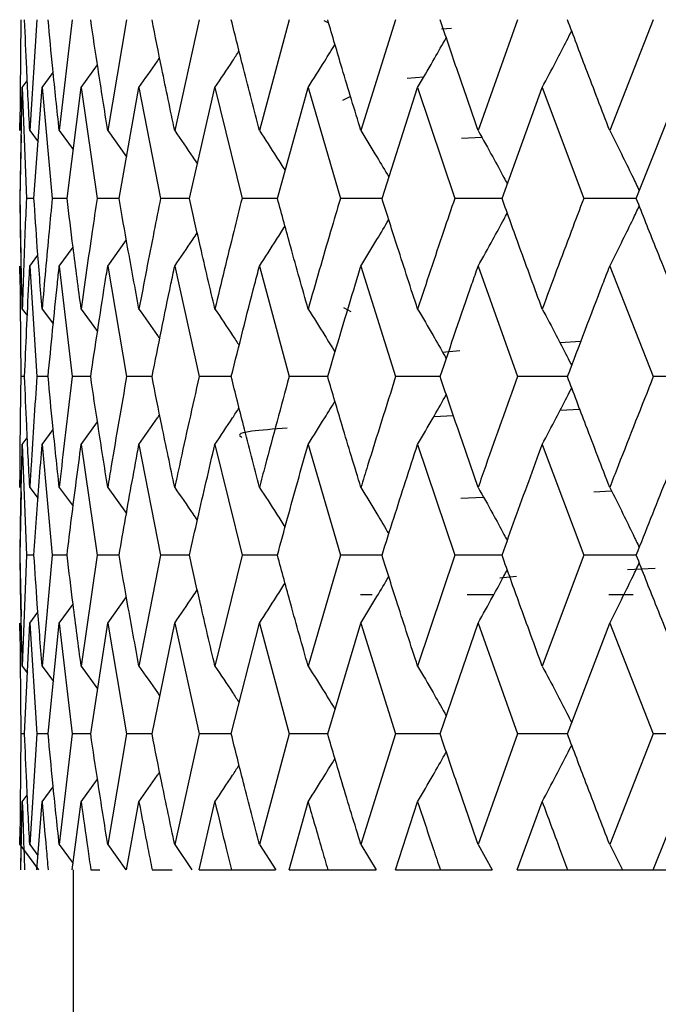
# Model space of a CAD drawing. Units: millimetres. Extents: x 3 to 3996, y 5 to 3995.
# Drawn here: x 1976 to 1981, y 1633 to 1639 of the extents above; entities that cross this region are included whole.
import ezdxf

# ---------------------------------------------------------------- set-up
doc = ezdxf.new("R2010")
doc.units = ezdxf.units.MM

msp = doc.modelspace()

# ---------------------------------------------------------------- linework, layer by layer
at = {"color": 7, "linetype": 'Continuous', "lineweight": 25}
for p, q in [((1976.4658, 1639.4958), (1976.4589, 1638.7711)), ((1976.5715, 1639.4958), (1976.5251, 1638.7711)), ((1976.8029, 1639.4958), (1976.7178, 1638.7711)), ((1977.1577, 1639.4958), (1977.0347, 1638.7711)), ((1977.632, 1639.4958), (1977.4724, 1638.7711)), ((1978.2205, 1639.4958), (1978.026, 1638.7711)), ((1978.448, 1639.4906), (1978.4787, 1639.4746)), ((1978.9167, 1639.4958), (1978.6896, 1638.7711)), ((1979.2156, 1639.4353), (1979.2822, 1639.4411)), ((1979.7132, 1639.4958), (1979.4559, 1638.7711)), ((1980.6011, 1639.4958), (1980.3164, 1638.7711)), ((1976.8609, 1639.0525), (1976.9674, 1639.1998)), ((1976.6058, 1639.0525), (1976.6781, 1639.1503)), ((1978.993, 1639.1138), (1979.1016, 1639.1233)), ((1976.4617, 1638.3282), (1976.4761, 1639.0525)), ((1976.4761, 1639.0525), (1976.5086, 1639.0959)), ((1976.4761, 1639.0525), (1976.5028, 1638.3282)), ((1976.552, 1638.3282), (1976.6058, 1639.0525)), ((1976.6058, 1639.0525), (1976.6716, 1638.3282)), ((1976.7685, 1638.3282), (1976.8609, 1639.0525)), ((1976.8609, 1639.0525), (1976.9651, 1638.3282)), ((1977.1086, 1638.3282), (1977.2387, 1639.0525)), ((1977.2387, 1639.0525), (1977.3802, 1638.3282)), ((1977.5687, 1638.3282), (1977.7351, 1639.0525)), ((1977.7351, 1639.0525), (1977.9123, 1638.3282)), ((1978.1437, 1638.3282), (1978.3445, 1639.0525)), ((1978.3445, 1639.0525), (1978.5556, 1638.3282)), ((1978.8274, 1638.3282), (1979.0604, 1639.0525)), ((1979.0604, 1639.0525), (1979.303, 1638.3282)), ((1979.6122, 1638.3282), (1979.8749, 1639.0525)), ((1979.8749, 1639.0525), (1980.1463, 1638.3282)), ((1980.4896, 1638.3282), (1980.7791, 1639.0525)), ((1978.622, 1638.9947), (1978.5692, 1638.9671)), ((1976.4589, 1638.7711), (1976.459, 1638.8215)), ((1976.4679, 1638.7416), (1976.4606, 1638.3282)), ((1976.5251, 1638.7711), (1976.5795, 1638.6982)), ((1976.7178, 1638.7711), (1976.8091, 1638.6465)), ((1977.0347, 1638.7711), (1977.1573, 1638.5991)), ((1979.4812, 1638.7255), (1979.347, 1638.7185)), ((1976.552, 1638.3282), (1976.5028, 1638.3282)), ((1976.7685, 1638.3282), (1976.6716, 1638.3282)), ((1977.1086, 1638.3282), (1976.9651, 1638.3282)), ((1977.5687, 1638.3282), (1977.3802, 1638.3282)), ((1978.1437, 1638.3282), (1977.9123, 1638.3282)), ((1978.8274, 1638.3282), (1978.5556, 1638.3282)), ((1979.6122, 1638.3282), (1979.303, 1638.3282)), ((1980.4896, 1638.3282), (1980.1463, 1638.3282)), ((1977.0347, 1637.8857), (1977.1563, 1638.0561)), ((1976.5251, 1637.8857), (1976.5783, 1637.9569)), ((1976.7178, 1637.8857), (1976.8079, 1638.0084)), ((1976.4589, 1637.8857), (1976.4658, 1637.163)), ((1976.4589, 1637.8354), (1976.4589, 1637.8857)), ((1976.5251, 1637.8857), (1976.5715, 1637.163)), ((1976.7178, 1637.8857), (1976.8029, 1637.163)), ((1977.0347, 1637.8857), (1977.1577, 1637.163)), ((1977.4724, 1637.8857), (1977.632, 1637.163)), ((1978.026, 1637.8857), (1978.2205, 1637.163)), ((1978.6896, 1637.8857), (1978.9167, 1637.163)), ((1979.4559, 1637.8857), (1979.7132, 1637.163)), ((1980.3164, 1637.8857), (1980.6011, 1637.163)), ((1976.4761, 1637.605), (1976.5092, 1637.5609)), ((1976.6058, 1637.605), (1976.6789, 1637.5064)), ((1976.8609, 1637.605), (1976.9682, 1637.4571)), ((1978.5749, 1637.6145), (1978.6238, 1637.589)), ((1979.9899, 1637.387), (1980.1281, 1637.3942)), ((1979.2227, 1637.324), (1979.3357, 1637.3339)), ((1976.491, 1637.163), (1976.4658, 1637.163)), ((1976.6446, 1637.163), (1976.5715, 1637.163)), ((1976.9233, 1637.163), (1976.8029, 1637.163)), ((1977.3239, 1637.163), (1977.1577, 1637.163)), ((1977.8422, 1637.163), (1977.632, 1637.163)), ((1978.4724, 1637.163), (1978.2205, 1637.163)), ((1979.2077, 1637.163), (1978.9167, 1637.163)), ((1980.0399, 1637.163), (1979.7132, 1637.163)), ((1980.96, 1637.163), (1980.6011, 1637.163)), ((1980.121, 1636.949), (1979.9918, 1636.9425)), ((1976.8609, 1636.7203), (1976.9674, 1636.8675)), ((1979.2944, 1636.9075), (1979.1654, 1636.901)), ((1976.6058, 1636.7203), (1976.6781, 1636.818)), ((1976.4761, 1636.7203), (1976.5086, 1636.7637)), ((1976.4761, 1636.7203), (1976.5028, 1635.996)), ((1976.6058, 1636.7203), (1976.6716, 1635.996)), ((1976.8609, 1636.7203), (1976.9651, 1635.996)), ((1977.2387, 1636.7203), (1977.3802, 1635.996)), ((1977.7351, 1636.7203), (1977.9123, 1635.996)), ((1978.3445, 1636.7203), (1978.5556, 1635.996)), ((1979.0604, 1636.7203), (1979.303, 1635.996)), ((1979.8749, 1636.7203), (1980.1463, 1635.996)), ((1976.4589, 1636.4391), (1976.459, 1636.4895)), ((1976.5251, 1636.4391), (1976.5786, 1636.3674)), ((1976.7178, 1636.4391), (1976.8082, 1636.3158)), ((1977.0347, 1636.4391), (1977.1563, 1636.2684)), ((1980.2112, 1636.4104), (1980.328, 1636.4159)), ((1976.4679, 1636.4108), (1976.4606, 1635.996)), ((1979.3437, 1636.3694), (1979.4908, 1636.3763)), ((1976.4606, 1635.996), (1976.4677, 1635.5952)), ((1976.5028, 1635.996), (1976.4761, 1635.2713)), ((1976.552, 1635.996), (1976.5028, 1635.996)), ((1976.6716, 1635.996), (1976.6058, 1635.2713)), ((1976.7685, 1635.996), (1976.6716, 1635.996)), ((1976.9651, 1635.996), (1976.8609, 1635.2713)), ((1977.1086, 1635.996), (1976.9651, 1635.996)), ((1977.3802, 1635.996), (1977.2387, 1635.2713)), ((1977.5687, 1635.996), (1977.3802, 1635.996)), ((1977.9123, 1635.996), (1977.7351, 1635.2713)), ((1978.1437, 1635.996), (1977.9123, 1635.996)), ((1978.5556, 1635.996), (1978.3445, 1635.2713)), ((1978.8274, 1635.996), (1978.5556, 1635.996)), ((1979.303, 1635.996), (1979.0604, 1635.2713)), ((1979.6122, 1635.996), (1979.303, 1635.996)), ((1980.1463, 1635.996), (1979.8749, 1635.2713)), ((1980.4896, 1635.996), (1980.1463, 1635.996)), ((1980.4313, 1635.9018), (1980.6138, 1635.9113)), ((1979.5971, 1635.8487), (1979.7071, 1635.8583)), ((1977.0347, 1635.5527), (1977.1563, 1635.7235)), ((1978.6873, 1635.7401), (1978.7639, 1635.7401)), ((1979.3839, 1635.7401), (1979.5548, 1635.7401)), ((1980.3109, 1635.7401), (1980.4685, 1635.7401)), ((1976.7178, 1635.5527), (1976.8079, 1635.6757)), ((1976.5251, 1635.5527), (1976.5783, 1635.6241)), ((1976.4589, 1635.5527), (1976.4658, 1634.8282)), ((1976.4592, 1635.5023), (1976.4589, 1635.5527)), ((1976.491, 1634.8282), (1976.5251, 1635.5527)), ((1976.5251, 1635.5527), (1976.5715, 1634.8282)), ((1976.6446, 1634.8282), (1976.7178, 1635.5527)), ((1976.7178, 1635.5527), (1976.8029, 1634.8282)), ((1976.9233, 1634.8282), (1977.0347, 1635.5527)), ((1977.0347, 1635.5527), (1977.1577, 1634.8282)), ((1977.3239, 1634.8282), (1977.4724, 1635.5527)), ((1977.4724, 1635.5527), (1977.632, 1634.8282)), ((1977.8422, 1634.8282), (1978.026, 1635.5527)), ((1978.026, 1635.5527), (1978.2205, 1634.8282)), ((1978.4724, 1634.8282), (1978.6896, 1635.5527)), ((1978.6896, 1635.5527), (1978.9167, 1634.8282)), ((1979.2077, 1634.8282), (1979.4559, 1635.5527)), ((1979.4559, 1635.5527), (1979.7132, 1634.8282)), ((1980.0399, 1634.8282), (1980.3164, 1635.5527)), ((1980.3164, 1635.5527), (1980.6011, 1634.8282)), ((1976.4761, 1635.2713), (1976.5098, 1635.2263)), ((1976.6058, 1635.2713), (1976.6793, 1635.1719)), ((1976.8609, 1635.2713), (1976.9685, 1635.1225)), ((1976.4658, 1634.8282), (1976.4589, 1634.1047)), ((1976.491, 1634.8282), (1976.4658, 1634.8282)), ((1976.5715, 1634.8282), (1976.5251, 1634.1047)), ((1976.6446, 1634.8282), (1976.5715, 1634.8282)), ((1976.8029, 1634.8282), (1976.7178, 1634.1047)), ((1976.9233, 1634.8282), (1976.8029, 1634.8282)), ((1977.1577, 1634.8282), (1977.0347, 1634.1047)), ((1977.3239, 1634.8282), (1977.1577, 1634.8282)), ((1977.632, 1634.8282), (1977.4724, 1634.1047)), ((1977.8422, 1634.8282), (1977.632, 1634.8282)), ((1978.2205, 1634.8282), (1978.026, 1634.1047)), ((1978.4724, 1634.8282), (1978.2205, 1634.8282)), ((1978.9167, 1634.8282), (1978.6896, 1634.1047)), ((1979.2077, 1634.8282), (1978.9167, 1634.8282)), ((1979.7132, 1634.8282), (1979.4559, 1634.1047)), ((1980.0399, 1634.8282), (1979.7132, 1634.8282)), ((1980.6011, 1634.8282), (1980.3164, 1634.1047)), ((1980.96, 1634.8282), (1980.6011, 1634.8282)), ((1976.6058, 1634.3855), (1976.6781, 1634.4831)), ((1976.8609, 1634.3855), (1976.9674, 1634.5326)), ((1976.4761, 1634.3855), (1976.5086, 1634.4289)), ((1976.4658, 1633.9401), (1976.4761, 1634.3855)), ((1976.5712, 1633.9401), (1976.6058, 1634.3855)), ((1976.8025, 1633.9401), (1976.8609, 1634.3855)), ((1977.1572, 1633.9401), (1977.2387, 1634.3855)), ((1977.6313, 1633.9401), (1977.7351, 1634.3855)), ((1978.2196, 1633.9401), (1978.3445, 1634.3855)), ((1978.9157, 1633.9401), (1979.0604, 1634.3855)), ((1979.712, 1633.9401), (1979.8749, 1634.3855)), ((1980.5998, 1633.9401), (1980.7791, 1634.3855)), ((1976.4589, 1634.1047), (1976.459, 1634.155)), ((1976.4589, 1634.1047), (1976.5826, 1633.9401)), ((1976.5251, 1634.1047), (1976.5785, 1634.0334)), ((1976.7178, 1634.1047), (1976.808, 1633.9819)), ((1977.0347, 1634.1047), (1977.1523, 1633.9401)), ((1977.4724, 1634.1047), (1977.5853, 1633.9401)), ((1978.026, 1634.1047), (1978.1331, 1633.9401)), ((1978.6896, 1634.1047), (1978.7896, 1633.9401)), ((1979.4559, 1634.1047), (1979.5477, 1633.9401)), ((1980.3164, 1634.1047), (1980.399, 1633.9401)), ((1976.8088, 1633.9401), (1976.8088, 1631.9401)), ((1976.9237, 1633.9401), (1976.9822, 1633.9401)), ((1977.3246, 1633.9401), (1977.4562, 1633.9401)), ((1977.6313, 1633.9401), (1977.843, 1633.9401)), ((1977.843, 1633.9401), (1978.1321, 1633.9401)), ((1978.2196, 1633.9401), (1978.4734, 1633.9401)), ((1978.4734, 1633.9401), (1978.7886, 1633.9401)), ((1978.9157, 1633.9401), (1979.2088, 1633.9401)), ((1979.2088, 1633.9401), (1979.5466, 1633.9401)), ((1979.712, 1633.9401), (1980.0411, 1633.9401)), ((1980.0411, 1633.9401), (1980.398, 1633.9401)), ((1980.399, 1633.9401), (1980.5998, 1633.9401)), ((1980.5998, 1633.9401), (1980.9613, 1633.9401))]:
    msp.add_line(p, q, dxfattribs=at)
for points, knots in [([(1976.5251, 1638.7711), (1976.5179, 1638.9064), (1976.5051, 1639.1479), (1976.4953, 1639.3895), (1976.491, 1639.4958)], [0, 0, 0, 0, 0.559938, 1, 1, 1, 1]), ([(1976.7178, 1638.7711), (1976.7033, 1638.9064), (1976.6775, 1639.1479), (1976.6546, 1639.3895), (1976.6446, 1639.4958)], [0, 0, 0, 0, 0.559938, 1, 1, 1, 1]), ([(1977.0347, 1638.7711), (1977.0131, 1638.9064), (1976.9746, 1639.1479), (1976.9389, 1639.3895), (1976.9233, 1639.4958)], [0, 0, 0, 0, 0.559938, 1, 1, 1, 1]), ([(1977.4724, 1638.7711), (1977.4439, 1638.9064), (1977.3931, 1639.1479), (1977.3451, 1639.3895), (1977.3239, 1639.4958)], [0, 0, 0, 0, 0.559938, 1, 1, 1, 1]), ([(1978.026, 1638.7711), (1977.991, 1638.9064), (1977.9284, 1639.1479), (1977.8686, 1639.3895), (1977.8422, 1639.4958)], [0, 0, 0, 0, 0.559938, 1, 1, 1, 1]), ([(1978.6896, 1638.7711), (1978.6484, 1638.9064), (1978.5748, 1639.1479), (1978.5037, 1639.3895), (1978.4724, 1639.4958)], [0, 0, 0, 0, 0.559938, 1, 1, 1, 1]), ([(1979.4559, 1638.7711), (1979.4089, 1638.9064), (1979.3251, 1639.1479), (1979.2436, 1639.3895), (1979.2077, 1639.4958)], [0, 0, 0, 0, 0.559938, 1, 1, 1, 1]), ([(1980.3164, 1638.7711), (1980.2642, 1638.9064), (1980.171, 1639.1479), (1980.08, 1639.3895), (1980.0399, 1639.4958)], [0, 0, 0, 0, 0.559938, 1, 1, 1, 1]), ([(1979.0604, 1639.0525), (1979.094, 1639.1099), (1979.1535, 1639.2119), (1979.2155, 1639.3208), (1979.244, 1639.3723), (1979.2474, 1639.3784)], [0, 0, 0, 0, 0.532272, 0.944012, 1, 1, 1, 1]), ([(1979.8749, 1639.0525), (1979.9055, 1639.1099), (1979.9596, 1639.2118), (1980.0235, 1639.3356), (1980.0569, 1639.4019), (1980.0675, 1639.4229)], [0, 0, 0, 0, 0.469001, 0.831797, 1, 1, 1, 1]), ([(1978.3445, 1639.0525), (1978.3808, 1639.1099), (1978.44, 1639.2035), (1978.4977, 1639.2983), (1978.52, 1639.3349)], [0, 0, 0, 0, 0.613617, 1, 1, 1, 1]), ([(1977.2387, 1639.0525), (1977.2792, 1639.1098), (1977.3247, 1639.1742), (1977.3691, 1639.2394), (1977.3739, 1639.2465)], [0, 0, 0, 0, 0.891043, 1, 1, 1, 1]), ([(1977.7351, 1639.0525), (1977.7737, 1639.1099), (1977.8269, 1639.189), (1977.8789, 1639.2693), (1977.8932, 1639.2913)], [0, 0, 0, 0, 0.724835, 1, 1, 1, 1]), ([(1977.4724, 1638.7711), (1977.512, 1638.7138), (1977.5618, 1638.6416), (1977.6105, 1638.5685), (1977.6205, 1638.5535)], [0, 0, 0, 0, 0.795009, 1, 1, 1, 1]), ([(1978.026, 1638.7711), (1978.0636, 1638.7137), (1978.1202, 1638.6271), (1978.1754, 1638.5394), (1978.1941, 1638.5098)], [0, 0, 0, 0, 0.6626313, 1, 1, 1, 1]), ([(1978.6896, 1638.7711), (1978.7246, 1638.7137), (1978.7861, 1638.6129), (1978.8461, 1638.5107), (1978.872, 1638.4667)], [0, 0, 0, 0, 0.5694081, 1, 1, 1, 1]), ([(1979.4559, 1638.7711), (1979.488, 1638.7137), (1979.5449, 1638.6118), (1979.6082, 1638.4955), (1979.6394, 1638.4366), (1979.6466, 1638.423)], [0, 0, 0, 0, 0.498553, 0.883907, 1, 1, 1, 1]), ([(1980.3164, 1638.7711), (1980.3453, 1638.7137), (1980.3965, 1638.6118), (1980.4607, 1638.4805), (1980.4959, 1638.4067), (1980.5095, 1638.378)], [0, 0, 0, 0, 0.442108, 0.783833, 1, 1, 1, 1]), ([(1976.4606, 1638.3282), (1976.4613, 1638.2559), (1976.4626, 1638.1224), (1976.4655, 1637.9889), (1976.4669, 1637.9277)], [0, 0, 0, 0, 0.541276, 1, 1, 1, 1]), ([(1976.4761, 1637.605), (1976.4726, 1637.7399), (1976.4663, 1637.9809), (1976.4631, 1638.222), (1976.4617, 1638.3282)], [0, 0, 0, 0, 0.5596684, 1, 1, 1, 1]), ([(1976.5028, 1638.3282), (1976.4996, 1638.2559), (1976.489, 1638.0148), (1976.4814, 1637.7738), (1976.4761, 1637.605)], [0, 0, 0, 0, 0.299769, 1, 1, 1, 1]), ([(1976.6058, 1637.605), (1976.5949, 1637.7399), (1976.5755, 1637.9809), (1976.5592, 1638.222), (1976.552, 1638.3282)], [0, 0, 0, 0, 0.5596684, 1, 1, 1, 1]), ([(1976.6716, 1638.3282), (1976.6645, 1638.2559), (1976.6409, 1638.0148), (1976.6202, 1637.7738), (1976.6058, 1637.605)], [0, 0, 0, 0, 0.2997689, 1, 1, 1, 1]), ([(1976.8609, 1637.605), (1976.8428, 1637.7399), (1976.8106, 1637.9809), (1976.7813, 1638.222), (1976.7685, 1638.3282)], [0, 0, 0, 0, 0.559668, 1, 1, 1, 1]), ([(1976.9651, 1638.3282), (1976.9542, 1638.2559), (1976.9178, 1638.0148), (1976.8843, 1637.7738), (1976.8609, 1637.605)], [0, 0, 0, 0, 0.2997689, 1, 1, 1, 1]), ([(1977.2387, 1637.605), (1977.2136, 1637.7399), (1977.1689, 1637.9809), (1977.127, 1638.222), (1977.1086, 1638.3282)], [0, 0, 0, 0, 0.559668, 1, 1, 1, 1]), ([(1977.3802, 1638.3282), (1977.3656, 1638.2559), (1977.3169, 1638.0148), (1977.2709, 1637.7738), (1977.2387, 1637.605)], [0, 0, 0, 0, 0.2997689, 1, 1, 1, 1]), ([(1977.7351, 1637.605), (1977.7033, 1637.7399), (1977.6465, 1637.9809), (1977.5925, 1638.222), (1977.5687, 1638.3282)], [0, 0, 0, 0, 0.559668, 1, 1, 1, 1]), ([(1977.9123, 1638.3282), (1977.8942, 1638.2559), (1977.8336, 1638.0148), (1977.7756, 1637.7738), (1977.7351, 1637.605)], [0, 0, 0, 0, 0.2997689, 1, 1, 1, 1]), ([(1978.3445, 1637.605), (1978.3064, 1637.7399), (1978.2381, 1637.9809), (1978.1726, 1638.222), (1978.1437, 1638.3282)], [0, 0, 0, 0, 0.559668, 1, 1, 1, 1]), ([(1978.5556, 1638.3282), (1978.5341, 1638.2559), (1978.4623, 1638.0148), (1978.3931, 1637.7738), (1978.3445, 1637.605)], [0, 0, 0, 0, 0.299769, 1, 1, 1, 1]), ([(1979.0604, 1637.605), (1979.0163, 1637.7399), (1978.9374, 1637.9809), (1978.861, 1638.222), (1978.8274, 1638.3282)], [0, 0, 0, 0, 0.559668, 1, 1, 1, 1]), ([(1979.303, 1638.3282), (1979.2783, 1638.2559), (1979.1962, 1638.0148), (1979.1164, 1637.7738), (1979.0604, 1637.605)], [0, 0, 0, 0, 0.299769, 1, 1, 1, 1]), ([(1979.8749, 1637.605), (1979.8253, 1637.7399), (1979.7366, 1637.9809), (1979.6502, 1638.222), (1979.6122, 1638.3282)], [0, 0, 0, 0, 0.5596684, 1, 1, 1, 1]), ([(1980.1463, 1638.3282), (1980.1188, 1638.2559), (1980.0272, 1638.0148), (1979.9377, 1637.7738), (1979.8749, 1637.605)], [0, 0, 0, 0, 0.2997689, 1, 1, 1, 1]), ([(1980.3164, 1637.8857), (1980.3453, 1637.9431), (1980.3966, 1638.0448), (1980.4607, 1638.1759), (1980.4958, 1638.2497), (1980.5094, 1638.2782)], [0, 0, 0, 0, 0.4425846, 0.7843242, 1, 1, 1, 1]), ([(1980.7791, 1637.605), (1980.7245, 1637.7399), (1980.627, 1637.9809), (1980.5316, 1638.222), (1980.4896, 1638.3282)], [0, 0, 0, 0, 0.559668, 1, 1, 1, 1]), ([(1979.4559, 1637.8857), (1979.488, 1637.9431), (1979.545, 1638.0448), (1979.6082, 1638.161), (1979.6393, 1638.2196), (1979.6464, 1638.2331)], [0, 0, 0, 0, 0.499399, 0.885007, 1, 1, 1, 1]), ([(1978.6896, 1637.8857), (1978.7247, 1637.943), (1978.7861, 1638.0436), (1978.846, 1638.1454), (1978.8717, 1638.1891)], [0, 0, 0, 0, 0.57087, 1, 1, 1, 1]), ([(1977.4724, 1637.8857), (1977.512, 1637.943), (1977.5616, 1638.0147), (1977.6101, 1638.0873), (1977.6198, 1638.1019)], [0, 0, 0, 0, 0.799552, 1, 1, 1, 1]), ([(1978.026, 1637.8857), (1978.0636, 1637.943), (1978.12, 1638.0293), (1978.1751, 1638.1166), (1978.1936, 1638.1459)], [0, 0, 0, 0, 0.665156, 1, 1, 1, 1]), ([(1976.491, 1637.163), (1976.4995, 1637.3649), (1976.5097, 1637.6058), (1976.523, 1637.8467), (1976.5251, 1637.8857)], [0, 0, 0, 0, 0.838291, 1, 1, 1, 1]), ([(1976.6446, 1637.163), (1976.6641, 1637.3649), (1976.6873, 1637.6058), (1976.7135, 1637.8467), (1976.7178, 1637.8857)], [0, 0, 0, 0, 0.838291, 1, 1, 1, 1]), ([(1976.9233, 1637.163), (1976.9535, 1637.3649), (1976.9895, 1637.6058), (1977.0284, 1637.8467), (1977.0347, 1637.8857)], [0, 0, 0, 0, 0.838291, 1, 1, 1, 1]), ([(1977.3239, 1637.163), (1977.3645, 1637.3649), (1977.4129, 1637.6058), (1977.4641, 1637.8467), (1977.4724, 1637.8857)], [0, 0, 0, 0, 0.838291, 1, 1, 1, 1]), ([(1977.8422, 1637.163), (1977.8927, 1637.3649), (1977.953, 1637.6058), (1978.0159, 1637.8467), (1978.026, 1637.8857)], [0, 0, 0, 0, 0.838291, 1, 1, 1, 1]), ([(1978.4724, 1637.163), (1978.5323, 1637.3649), (1978.6038, 1637.6058), (1978.6777, 1637.8467), (1978.6896, 1637.8857)], [0, 0, 0, 0, 0.838291, 1, 1, 1, 1]), ([(1979.2077, 1637.163), (1979.2763, 1637.3649), (1979.3582, 1637.6058), (1979.4423, 1637.8467), (1979.4559, 1637.8857)], [0, 0, 0, 0, 0.838291, 1, 1, 1, 1]), ([(1980.0399, 1637.163), (1980.1165, 1637.3649), (1980.2079, 1637.6058), (1980.3013, 1637.8467), (1980.3164, 1637.8857)], [0, 0, 0, 0, 0.838291, 1, 1, 1, 1]), ([(1977.2387, 1637.605), (1977.2793, 1637.5478), (1977.325, 1637.4833), (1977.3696, 1637.418), (1977.3745, 1637.4107)], [0, 0, 0, 0, 0.888753, 1, 1, 1, 1]), ([(1977.7351, 1637.605), (1977.7737, 1637.5477), (1977.8272, 1637.4686), (1977.8793, 1637.3883), (1977.8937, 1637.3662)], [0, 0, 0, 0, 0.724161, 1, 1, 1, 1]), ([(1978.3445, 1637.605), (1978.3809, 1637.5477), (1978.4402, 1637.4542), (1978.498, 1637.3595), (1978.5203, 1637.3229)], [0, 0, 0, 0, 0.613679, 1, 1, 1, 1]), ([(1979.0604, 1637.605), (1979.0941, 1637.5476), (1979.1536, 1637.446), (1979.2157, 1637.3372), (1979.2442, 1637.2859), (1979.2476, 1637.2797)], [0, 0, 0, 0, 0.532692, 0.943555, 1, 1, 1, 1]), ([(1979.8749, 1637.605), (1979.9055, 1637.5477), (1979.9597, 1637.446), (1980.0237, 1637.3225), (1980.057, 1637.2564), (1980.0676, 1637.2354)], [0, 0, 0, 0, 0.4696, 0.8318, 1, 1, 1, 1]), ([(1976.4658, 1637.163), (1976.463, 1636.9687), (1976.4594, 1636.7275), (1976.4589, 1636.4862), (1976.4589, 1636.4391)], [0, 0, 0, 0, 0.805195, 1, 1, 1, 1]), ([(1976.5251, 1636.4391), (1976.5179, 1636.5743), (1976.5051, 1636.8156), (1976.4953, 1637.0569), (1976.491, 1637.163)], [0, 0, 0, 0, 0.5602507, 1, 1, 1, 1]), ([(1976.5715, 1637.163), (1976.558, 1636.9687), (1976.5414, 1636.7275), (1976.5278, 1636.4862), (1976.5251, 1636.4391)], [0, 0, 0, 0, 0.805195, 1, 1, 1, 1]), ([(1976.7178, 1636.4391), (1976.7033, 1636.5743), (1976.6775, 1636.8156), (1976.6546, 1637.0569), (1976.6446, 1637.163)], [0, 0, 0, 0, 0.560251, 1, 1, 1, 1]), ([(1976.8029, 1637.163), (1976.7791, 1636.9687), (1976.7495, 1636.7275), (1976.723, 1636.4862), (1976.7178, 1636.4391)], [0, 0, 0, 0, 0.805195, 1, 1, 1, 1]), ([(1977.0347, 1636.4391), (1977.0131, 1636.5743), (1976.9746, 1636.8156), (1976.9389, 1637.0569), (1976.9233, 1637.163)], [0, 0, 0, 0, 0.560251, 1, 1, 1, 1]), ([(1977.1577, 1637.163), (1977.1238, 1636.9687), (1977.0816, 1636.7275), (1977.0423, 1636.4862), (1977.0347, 1636.4391)], [0, 0, 0, 0, 0.805195, 1, 1, 1, 1]), ([(1977.4724, 1636.4391), (1977.4439, 1636.5743), (1977.3931, 1636.8156), (1977.3451, 1637.0569), (1977.3239, 1637.163)], [0, 0, 0, 0, 0.560251, 1, 1, 1, 1]), ([(1977.632, 1637.163), (1977.5882, 1636.9687), (1977.5339, 1636.7275), (1977.4824, 1636.4862), (1977.4724, 1636.4391)], [0, 0, 0, 0, 0.805195, 1, 1, 1, 1]), ([(1978.026, 1636.4391), (1977.991, 1636.5743), (1977.9285, 1636.8156), (1977.8686, 1637.0569), (1977.8422, 1637.163)], [0, 0, 0, 0, 0.560251, 1, 1, 1, 1]), ([(1978.2205, 1637.163), (1978.1674, 1636.9687), (1978.1016, 1636.7275), (1978.0384, 1636.4862), (1978.026, 1636.4391)], [0, 0, 0, 0, 0.8051951, 1, 1, 1, 1]), ([(1978.6896, 1636.4391), (1978.6484, 1636.5743), (1978.5749, 1636.8156), (1978.5037, 1637.0569), (1978.4724, 1637.163)], [0, 0, 0, 0, 0.560251, 1, 1, 1, 1]), ([(1978.9167, 1637.163), (1978.855, 1636.9687), (1978.7783, 1636.7275), (1978.7041, 1636.4862), (1978.6896, 1636.4391)], [0, 0, 0, 0, 0.805195, 1, 1, 1, 1]), ([(1979.4559, 1636.4391), (1979.4089, 1636.5743), (1979.3251, 1636.8156), (1979.2436, 1637.0569), (1979.2077, 1637.163)], [0, 0, 0, 0, 0.560251, 1, 1, 1, 1]), ([(1979.7132, 1637.163), (1979.6434, 1636.9687), (1979.5567, 1636.7275), (1979.4723, 1636.4862), (1979.4559, 1636.4391)], [0, 0, 0, 0, 0.8051951, 1, 1, 1, 1]), ([(1980.3164, 1636.4391), (1980.2642, 1636.5743), (1980.1711, 1636.8156), (1980.08, 1637.0569), (1980.0399, 1637.163)], [0, 0, 0, 0, 0.560251, 1, 1, 1, 1]), ([(1980.6011, 1637.163), (1980.524, 1636.9687), (1980.4283, 1636.7275), (1980.3346, 1636.4862), (1980.3164, 1636.4391)], [0, 0, 0, 0, 0.805195, 1, 1, 1, 1]), ([(1979.8749, 1636.7203), (1979.9055, 1636.7778), (1979.9596, 1636.8796), (1980.0235, 1637.0032), (1980.0569, 1637.0693), (1980.0675, 1637.0903)], [0, 0, 0, 0, 0.469429, 0.831991, 1, 1, 1, 1]), ([(1978.3445, 1636.7203), (1978.3808, 1636.7777), (1978.44, 1636.8712), (1978.4977, 1636.9659), (1978.52, 1637.0024)], [0, 0, 0, 0, 0.614135, 1, 1, 1, 1]), ([(1979.0604, 1636.7203), (1979.094, 1636.7778), (1979.1535, 1636.8796), (1979.2156, 1636.9884), (1979.244, 1637.0397), (1979.2474, 1637.0459)], [0, 0, 0, 0, 0.5327402, 0.9441995, 1, 1, 1, 1]), ([(1977.7351, 1636.7203), (1977.7737, 1636.7777), (1977.8269, 1636.8568), (1977.8789, 1636.9369), (1977.8932, 1636.9589)], [0, 0, 0, 0, 0.72542, 1, 1, 1, 1]), ([(1977.2387, 1636.7203), (1977.2792, 1636.7777), (1977.3247, 1636.842), (1977.3691, 1636.9071), (1977.3739, 1636.9141)], [0, 0, 0, 0, 0.891717, 1, 1, 1, 1]), ([(1978.2077, 1636.8269), (1978.1192, 1636.8198), (1977.8621, 1636.7994), (1977.8922, 1636.7792), (1977.9119, 1636.766)], [0, 0, 0, 0, 0.344346, 1, 1, 1, 1]), ([(1976.4617, 1635.996), (1976.4627, 1636.0765), (1976.4658, 1636.3179), (1976.472, 1636.5594), (1976.4761, 1636.7203)], [0, 0, 0, 0, 0.333355, 1, 1, 1, 1]), ([(1976.552, 1635.996), (1976.5574, 1636.0765), (1976.5737, 1636.3179), (1976.5929, 1636.5594), (1976.6058, 1636.7203)], [0, 0, 0, 0, 0.333355, 1, 1, 1, 1]), ([(1976.7685, 1635.996), (1976.7782, 1636.0765), (1976.8073, 1636.3179), (1976.8395, 1636.5594), (1976.8609, 1636.7203)], [0, 0, 0, 0, 0.333355, 1, 1, 1, 1]), ([(1977.1086, 1635.996), (1977.1225, 1636.0765), (1977.1643, 1636.3179), (1977.2089, 1636.5594), (1977.2387, 1636.7203)], [0, 0, 0, 0, 0.3333555, 1, 1, 1, 1]), ([(1977.5687, 1635.996), (1977.5867, 1636.0765), (1977.6406, 1636.3179), (1977.6973, 1636.5594), (1977.7351, 1636.7203)], [0, 0, 0, 0, 0.3333555, 1, 1, 1, 1]), ([(1978.1437, 1635.996), (1978.1656, 1636.0765), (1978.231, 1636.3179), (1978.2991, 1636.5594), (1978.3445, 1636.7203)], [0, 0, 0, 0, 0.3333555, 1, 1, 1, 1]), ([(1978.8274, 1635.996), (1978.8528, 1636.0765), (1978.9292, 1636.3179), (1979.0079, 1636.5594), (1979.0604, 1636.7203)], [0, 0, 0, 0, 0.333355, 1, 1, 1, 1]), ([(1979.6122, 1635.996), (1979.641, 1636.0765), (1979.7273, 1636.3179), (1979.8159, 1636.5594), (1979.8749, 1636.7203)], [0, 0, 0, 0, 0.333355, 1, 1, 1, 1]), ([(1980.4896, 1635.996), (1980.5214, 1636.0765), (1980.6168, 1636.3179), (1980.7142, 1636.5594), (1980.7791, 1636.7203)], [0, 0, 0, 0, 0.333355, 1, 1, 1, 1]), ([(1977.4724, 1636.4391), (1977.512, 1636.3818), (1977.5615, 1636.31), (1977.6099, 1636.2373), (1977.6196, 1636.2228)], [0, 0, 0, 0, 0.79948, 1, 1, 1, 1]), ([(1978.026, 1636.4391), (1978.0636, 1636.3817), (1978.12, 1636.2954), (1978.175, 1636.2079), (1978.1935, 1636.1786)], [0, 0, 0, 0, 0.664874, 1, 1, 1, 1]), ([(1978.6896, 1636.4391), (1978.7246, 1636.3817), (1978.786, 1636.2811), (1978.8459, 1636.1791), (1978.8716, 1636.1353)], [0, 0, 0, 0, 0.570505, 1, 1, 1, 1]), ([(1979.4559, 1636.4391), (1979.488, 1636.3817), (1979.5449, 1636.2798), (1979.6081, 1636.1635), (1979.6392, 1636.1047), (1979.6464, 1636.0912)], [0, 0, 0, 0, 0.499008, 0.884925, 1, 1, 1, 1]), ([(1980.3164, 1636.4391), (1980.3453, 1636.3817), (1980.3965, 1636.2798), (1980.4606, 1636.1485), (1980.4958, 1636.0746), (1980.5094, 1636.046)], [0, 0, 0, 0, 0.442193, 0.784171, 1, 1, 1, 1]), ([(1976.4761, 1635.2713), (1976.4726, 1635.4066), (1976.4663, 1635.6481), (1976.4631, 1635.8897), (1976.4617, 1635.996)], [0, 0, 0, 0, 0.559981, 1, 1, 1, 1]), ([(1976.6058, 1635.2713), (1976.5949, 1635.4066), (1976.5755, 1635.6481), (1976.5592, 1635.8897), (1976.552, 1635.996)], [0, 0, 0, 0, 0.5599809, 1, 1, 1, 1]), ([(1976.8609, 1635.2713), (1976.8428, 1635.4066), (1976.8106, 1635.6481), (1976.7813, 1635.8897), (1976.7685, 1635.996)], [0, 0, 0, 0, 0.559981, 1, 1, 1, 1]), ([(1977.2387, 1635.2713), (1977.2136, 1635.4066), (1977.1689, 1635.6481), (1977.127, 1635.8897), (1977.1086, 1635.996)], [0, 0, 0, 0, 0.559981, 1, 1, 1, 1]), ([(1977.7351, 1635.2713), (1977.7033, 1635.4066), (1977.6465, 1635.6481), (1977.5925, 1635.8897), (1977.5687, 1635.996)], [0, 0, 0, 0, 0.559981, 1, 1, 1, 1]), ([(1978.3445, 1635.2713), (1978.3064, 1635.4066), (1978.2382, 1635.6481), (1978.1726, 1635.8897), (1978.1437, 1635.996)], [0, 0, 0, 0, 0.5599809, 1, 1, 1, 1]), ([(1979.0604, 1635.2713), (1979.0163, 1635.4066), (1978.9375, 1635.6481), (1978.861, 1635.8897), (1978.8274, 1635.996)], [0, 0, 0, 0, 0.559981, 1, 1, 1, 1]), ([(1979.8749, 1635.2713), (1979.8253, 1635.4066), (1979.7367, 1635.6481), (1979.6502, 1635.8897), (1979.6122, 1635.996)], [0, 0, 0, 0, 0.559981, 1, 1, 1, 1]), ([(1980.7791, 1635.2713), (1980.7245, 1635.4066), (1980.6271, 1635.6481), (1980.5316, 1635.8897), (1980.4896, 1635.996)], [0, 0, 0, 0, 0.559981, 1, 1, 1, 1]), ([(1979.4559, 1635.5527), (1979.488, 1635.6101), (1979.5449, 1635.7121), (1979.6081, 1635.8284), (1979.6392, 1635.8872), (1979.6464, 1635.9007)], [0, 0, 0, 0, 0.498821, 0.884692, 1, 1, 1, 1]), ([(1980.3164, 1635.5527), (1980.3453, 1635.6101), (1980.3965, 1635.712), (1980.4606, 1635.8434), (1980.4958, 1635.9173), (1980.5094, 1635.9459)], [0, 0, 0, 0, 0.442083, 0.784064, 1, 1, 1, 1]), ([(1978.6896, 1635.5527), (1978.7246, 1635.6101), (1978.786, 1635.7108), (1978.8459, 1635.8129), (1978.8717, 1635.8567)], [0, 0, 0, 0, 0.570192, 1, 1, 1, 1]), ([(1977.4724, 1635.5527), (1977.512, 1635.61), (1977.5616, 1635.6819), (1977.61, 1635.7547), (1977.6198, 1635.7693)], [0, 0, 0, 0, 0.798545, 1, 1, 1, 1]), ([(1978.026, 1635.5527), (1978.0635, 1635.6101), (1978.12, 1635.6965), (1978.1751, 1635.784), (1978.1936, 1635.8134)], [0, 0, 0, 0, 0.664345, 1, 1, 1, 1]), ([(1977.2387, 1635.2713), (1977.2792, 1635.214), (1977.325, 1635.1492), (1977.3696, 1635.0836), (1977.3747, 1635.0761)], [0, 0, 0, 0, 0.88572, 1, 1, 1, 1]), ([(1977.7351, 1635.2713), (1977.7737, 1635.2139), (1977.8271, 1635.1345), (1977.8793, 1635.054), (1977.8938, 1635.0316)], [0, 0, 0, 0, 0.722217, 1, 1, 1, 1]), ([(1978.3445, 1635.2713), (1978.3808, 1635.2139), (1978.4401, 1635.1201), (1978.498, 1635.0251), (1978.5204, 1634.9883)], [0, 0, 0, 0, 0.612312, 1, 1, 1, 1]), ([(1979.0604, 1635.2713), (1979.094, 1635.2138), (1979.1535, 1635.1119), (1979.2156, 1635.0029), (1979.2442, 1634.9513), (1979.2477, 1634.945)], [0, 0, 0, 0, 0.53167, 0.942749, 1, 1, 1, 1]), ([(1979.8749, 1635.2713), (1979.9055, 1635.2138), (1979.9596, 1635.112), (1980.0236, 1634.9882), (1980.057, 1634.9218), (1980.0676, 1634.9008)], [0, 0, 0, 0, 0.468805, 0.831277, 1, 1, 1, 1]), ([(1976.5251, 1634.1047), (1976.5179, 1634.2397), (1976.5051, 1634.4808), (1976.4953, 1634.722), (1976.491, 1634.8282)], [0, 0, 0, 0, 0.559711, 1, 1, 1, 1]), ([(1976.7178, 1634.1047), (1976.7033, 1634.2397), (1976.6775, 1634.4808), (1976.6546, 1634.722), (1976.6446, 1634.8282)], [0, 0, 0, 0, 0.559711, 1, 1, 1, 1]), ([(1977.0347, 1634.1047), (1977.0131, 1634.2397), (1976.9745, 1634.4808), (1976.9389, 1634.722), (1976.9233, 1634.8282)], [0, 0, 0, 0, 0.559711, 1, 1, 1, 1]), ([(1977.4724, 1634.1047), (1977.4439, 1634.2397), (1977.3931, 1634.4808), (1977.3451, 1634.722), (1977.3239, 1634.8282)], [0, 0, 0, 0, 0.559711, 1, 1, 1, 1]), ([(1978.026, 1634.1047), (1977.991, 1634.2397), (1977.9284, 1634.4808), (1977.8686, 1634.722), (1977.8422, 1634.8282)], [0, 0, 0, 0, 0.559711, 1, 1, 1, 1]), ([(1978.6896, 1634.1047), (1978.6484, 1634.2397), (1978.5748, 1634.4808), (1978.5037, 1634.722), (1978.4724, 1634.8282)], [0, 0, 0, 0, 0.559711, 1, 1, 1, 1]), ([(1979.4559, 1634.1047), (1979.4089, 1634.2397), (1979.3251, 1634.4808), (1979.2436, 1634.722), (1979.2077, 1634.8282)], [0, 0, 0, 0, 0.559711, 1, 1, 1, 1]), ([(1980.3164, 1634.1047), (1980.2642, 1634.2397), (1980.171, 1634.4808), (1980.08, 1634.722), (1980.0399, 1634.8282)], [0, 0, 0, 0, 0.559711, 1, 1, 1, 1]), ([(1979.8749, 1634.3855), (1979.9055, 1634.4429), (1979.9597, 1634.5447), (1980.0236, 1634.6683), (1980.0569, 1634.7345), (1980.0675, 1634.7554)], [0, 0, 0, 0, 0.469391, 0.832005, 1, 1, 1, 1]), ([(1979.0604, 1634.3855), (1979.094, 1634.4429), (1979.1536, 1634.5447), (1979.2156, 1634.6536), (1979.2441, 1634.7049), (1979.2475, 1634.711)], [0, 0, 0, 0, 0.532726, 0.944267, 1, 1, 1, 1]), ([(1977.7351, 1634.3855), (1977.7737, 1634.4428), (1977.827, 1634.5219), (1977.879, 1634.602), (1977.8932, 1634.624)], [0, 0, 0, 0, 0.725488, 1, 1, 1, 1]), ([(1978.3445, 1634.3855), (1978.3809, 1634.4429), (1978.44, 1634.5363), (1978.4978, 1634.631), (1978.52, 1634.6675)], [0, 0, 0, 0, 0.614154, 1, 1, 1, 1]), ([(1977.2387, 1634.3855), (1977.2793, 1634.4428), (1977.3247, 1634.5071), (1977.3691, 1634.5722), (1977.3739, 1634.5792)], [0, 0, 0, 0, 0.891878, 1, 1, 1, 1]), ([(1976.4761, 1634.3855), (1976.4792, 1634.2836), (1976.4837, 1634.1351), (1976.4893, 1633.9867), (1976.4911, 1633.9401)], [0, 0, 0, 0, 0.686228, 1, 1, 1, 1]), ([(1976.6058, 1634.3855), (1976.6144, 1634.2836), (1976.6269, 1634.1351), (1976.6406, 1633.9867), (1976.6449, 1633.9401)], [0, 0, 0, 0, 0.686228, 1, 1, 1, 1]), ([(1976.8609, 1634.3855), (1976.8749, 1634.2836), (1976.8954, 1634.1351), (1976.917, 1633.9867), (1976.9237, 1633.9401)], [0, 0, 0, 0, 0.686228, 1, 1, 1, 1]), ([(1977.2387, 1634.3855), (1977.258, 1634.2836), (1977.2861, 1634.1351), (1977.3154, 1633.9867), (1977.3246, 1633.9401)], [0, 0, 0, 0, 0.686228, 1, 1, 1, 1]), ([(1977.7351, 1634.3855), (1977.7594, 1634.2836), (1977.7949, 1634.1351), (1977.8315, 1633.9867), (1977.843, 1633.9401)], [0, 0, 0, 0, 0.686228, 1, 1, 1, 1]), ([(1978.3445, 1634.3855), (1978.3737, 1634.2836), (1978.4162, 1634.1351), (1978.4597, 1633.9867), (1978.4734, 1633.9401)], [0, 0, 0, 0, 0.686228, 1, 1, 1, 1]), ([(1979.0604, 1634.3855), (1979.0941, 1634.2836), (1979.1431, 1634.1351), (1979.1931, 1633.9867), (1979.2088, 1633.9401)], [0, 0, 0, 0, 0.686228, 1, 1, 1, 1]), ([(1979.8749, 1634.3855), (1979.9127, 1634.2836), (1979.9677, 1634.1351), (1980.0236, 1633.9867), (1980.0411, 1633.9401)], [0, 0, 0, 0, 0.686228, 1, 1, 1, 1]), ([(1976.4668, 1634.0941), (1976.4667, 1634.0894), (1976.4655, 1634.038), (1976.4648, 1633.9867), (1976.4641, 1633.9401)], [0, 0, 0, 0, 0.0927055, 1, 1, 1, 1])]:
    msp.add_open_spline(points, degree=3, knots=knots, dxfattribs=at)

doc.saveas('drawing.dxf')
